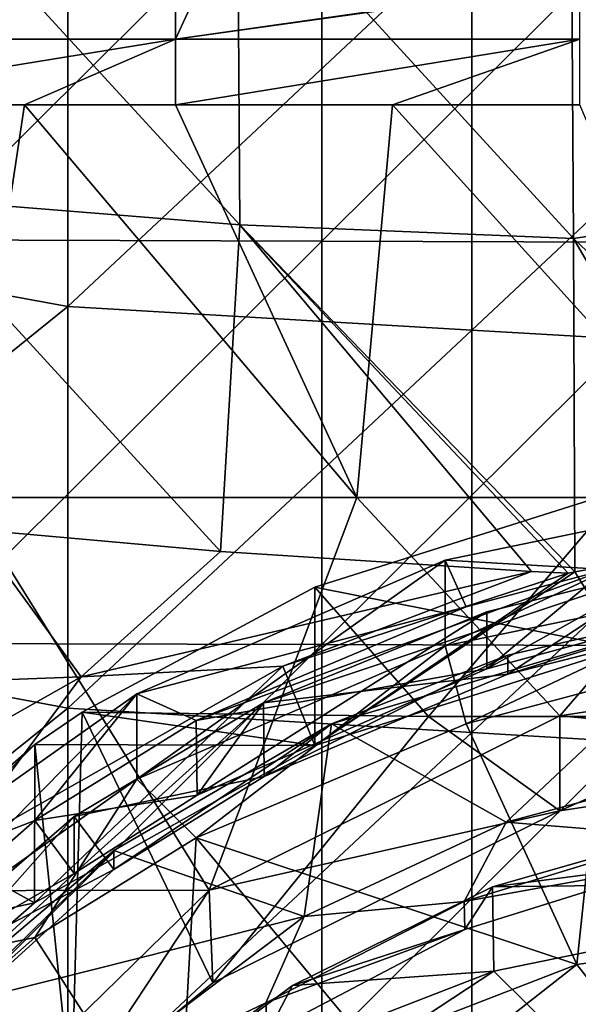
# Model space of a CAD drawing. Units: millimetres. Extents: x -86 to -16, y -97 to 110.
# Drawn here: x -58 to -53, y -69 to -61 of the extents above; entities that cross this region are included whole.
import ezdxf

# ---------------------------------------------------------------- set-up
doc = ezdxf.new("R2010")
doc.units = ezdxf.units.MM
doc.header["$LTSCALE"] = 52.148148
for name, color, linetype in [('1', 7, 'CONTINUOUS'), ('10', 7, 'CONTINUOUS'), ('1137', 7, 'CONTINUOUS'), ('1138', 7, 'CONTINUOUS'), ('1139', 7, 'CONTINUOUS'), ('1141', 7, 'CONTINUOUS'), ('1146', 7, 'CONTINUOUS'), ('1148', 7, 'CONTINUOUS'), ('1149', 7, 'CONTINUOUS'), ('1150', 7, 'CONTINUOUS'), ('1153', 7, 'CONTINUOUS'), ('1351', 7, 'CONTINUOUS'), ('1361', 7, 'CONTINUOUS'), ('1365', 7, 'CONTINUOUS'), ('1377', 7, 'CONTINUOUS'), ('1378', 7, 'CONTINUOUS'), ('1403', 7, 'CONTINUOUS'), ('1432', 7, 'CONTINUOUS'), ('1433', 7, 'CONTINUOUS'), ('1434', 7, 'CONTINUOUS'), ('1435', 7, 'CONTINUOUS'), ('15', 7, 'CONTINUOUS'), ('3', 7, 'CONTINUOUS'), ('5', 7, 'CONTINUOUS'), ('9', 7, 'CONTINUOUS')]:
    doc.layers.add(name, color=color, linetype=linetype)

msp = doc.modelspace()

# ---------------------------------------------------------------- linework, layer by layer
at = {"layer": '1', "linetype": 'CONTINUOUS'}
for points in [[(-54.1257, -67.8977, -2.4413), (-50.8718, -67.8572, -2.4511), (-52.5284, -67.4406, -2.5519), (-54.1257, -67.8977, -2.4413)], [(-54.1142, -68.5239, -2.2898), (-54.1257, -67.8977, -2.4413), (-55.6111, -68.6305, -2.264), (-54.1142, -68.5239, -2.2898)], [(-54.1142, -68.5239, -2.2898), (-50.8718, -67.8572, -2.4511), (-54.1257, -67.8977, -2.4413), (-54.1142, -68.5239, -2.2898)], [(-54.1142, -68.5239, -2.2898), (-56.9337, -69.6136, -2.0262), (-56.7779, -70.2765, -1.8658), (-54.1142, -68.5239, -2.2898)], [(-56.9337, -69.6136, -2.0262), (-54.1142, -68.5239, -2.2898), (-55.6111, -68.6305, -2.264), (-56.9337, -69.6136, -2.0262)]]:
    msp.add_3dface(points, dxfattribs=at)
at = {"layer": '10', "linetype": 'CONTINUOUS'}
for points in [[(-52.0216, -65.6002, -7.7298), (-54.4755, -66.1071, -7.6072), (-52.0216, -64.9653, -5.1055), (-52.0216, -65.6002, -7.7298)], [(-52.0216, -64.9653, -5.1055), (-54.4755, -66.1071, -7.6072), (-54.4755, -65.4723, -4.9829), (-52.0216, -64.9653, -5.1055)], [(-54.4755, -66.1071, -7.6072), (-56.7673, -67.0989, -7.3673), (-54.4755, -65.4723, -4.9829), (-54.4755, -66.1071, -7.6072)], [(-54.4755, -65.4723, -4.9829), (-56.7673, -67.0989, -7.3673), (-56.7673, -66.464, -4.743), (-54.4755, -65.4723, -4.9829)], [(-56.7673, -67.0989, -7.3673), (-58.7969, -68.5322, -7.0205), (-56.7673, -66.464, -4.743), (-56.7673, -67.0989, -7.3673)], [(-56.7673, -66.464, -4.743), (-58.7969, -68.5322, -7.0205), (-58.7969, -67.8973, -4.3962), (-56.7673, -66.464, -4.743)]]:
    msp.add_3dface(points, dxfattribs=at)
at = {"layer": '1137', "linetype": 'CONTINUOUS'}
for points in [[(-52.7831, -65.5136, -2.6065), (-54.1667, -65.8559, -2.5237), (-55.8256, -66.53, -2.3607), (-52.7831, -65.5136, -2.6065)], [(-54.0117, -66.3179, -2.412), (-52.7831, -65.5136, -2.6065), (-55.8256, -66.53, -2.3607), (-54.0117, -66.3179, -2.412)], [(-52.7818, -66.0081, -2.4869), (-52.7831, -65.5136, -2.6065), (-54.0117, -66.3179, -2.412), (-52.7818, -66.0081, -2.4869)], [(-55.8221, -67.0789, -2.2279), (-54.0117, -66.3179, -2.412), (-55.8256, -66.53, -2.3607), (-55.8221, -67.0789, -2.2279)], [(-55.8221, -67.0789, -2.2279), (-55.8256, -66.53, -2.3607), (-57.233, -67.3745, -2.1563), (-55.8221, -67.0789, -2.2279)], [(-55.8221, -67.0789, -2.2279), (-57.233, -67.3745, -2.1563), (-56.9392, -67.7677, -2.0612), (-55.8221, -67.0789, -2.2279)], [(-57.233, -67.3745, -2.1563), (-58.8576, -68.7802, -1.8163), (-56.9392, -67.7677, -2.0612), (-57.233, -67.3745, -2.1563)], [(-58.8576, -68.7802, -1.8163), (-58.8303, -69.4867, -1.6453), (-56.9392, -67.7677, -2.0612), (-58.8576, -68.7802, -1.8163)]]:
    msp.add_3dface(points, dxfattribs=at)
at = {"layer": '1138', "linetype": 'CONTINUOUS'}
for points in [[(-54.0117, -66.1769, -1.8288), (-52.2812, -65.7841, -1.9238), (-54.0117, -66.3179, -2.412), (-54.0117, -66.1769, -1.8288)], [(-52.2812, -65.7841, -1.9238), (-52.7818, -66.0081, -2.4869), (-54.0117, -66.3179, -2.412), (-52.2812, -65.7841, -1.9238)], [(-55.3208, -66.6871, -1.7053), (-54.0117, -66.1769, -1.8288), (-55.8221, -67.0789, -2.2279), (-55.3208, -66.6871, -1.7053)], [(-54.0117, -66.1769, -1.8288), (-54.0117, -66.3179, -2.412), (-55.8221, -67.0789, -2.2279), (-54.0117, -66.1769, -1.8288)], [(-56.9392, -67.6266, -1.478), (-55.3208, -66.6871, -1.7053), (-56.9392, -67.7677, -2.0612), (-56.9392, -67.6266, -1.478)], [(-55.3208, -66.6871, -1.7053), (-55.8221, -67.0789, -2.2279), (-56.9392, -67.7677, -2.0612), (-55.3208, -66.6871, -1.7053)], [(-58.3573, -68.8311, -1.1867), (-56.9392, -67.6266, -1.478), (-58.8303, -69.4867, -1.6453), (-58.3573, -68.8311, -1.1867)], [(-58.8303, -69.4867, -1.6453), (-56.9392, -67.6266, -1.478), (-56.9392, -67.7677, -2.0612), (-58.8303, -69.4867, -1.6453)]]:
    msp.add_3dface(points, dxfattribs=at)
at = {"layer": '1139', "linetype": 'CONTINUOUS'}
for points in [[(-54.3215, -66.6871, -7.9813), (-54.4755, -66.1071, -7.6072), (-52.0216, -65.6002, -7.7298), (-54.3215, -66.6871, -7.9813)], [(-53.2816, -66.4103, -8.0483), (-54.3215, -66.6871, -7.9813), (-52.0216, -65.6002, -7.7298), (-53.2816, -66.4103, -8.0483)], [(-56.3266, -67.5327, -7.7767), (-56.7673, -67.0989, -7.3673), (-54.4755, -66.1071, -7.6072), (-56.3266, -67.5327, -7.7767)], [(-54.3215, -66.6871, -7.9813), (-56.3266, -67.5327, -7.7767), (-54.4755, -66.1071, -7.6072), (-54.3215, -66.6871, -7.9813)], [(-57.5266, -68.2744, -7.5973), (-58.7969, -68.5322, -7.0205), (-56.7673, -67.0989, -7.3673), (-57.5266, -68.2744, -7.5973)], [(-56.3266, -67.5327, -7.7767), (-57.5266, -68.2744, -7.5973), (-56.7673, -67.0989, -7.3673), (-56.3266, -67.5327, -7.7767)], [(-57.5266, -68.2744, -7.5973), (-59.3559, -69.8843, -7.2078), (-58.7969, -68.5322, -7.0205), (-57.5266, -68.2744, -7.5973)]]:
    msp.add_3dface(points, dxfattribs=at)
at = {"layer": '1141', "linetype": 'CONTINUOUS'}
for points in [[(-53.2816, -65.5402, -4.452), (-52.0216, -64.9653, -5.1055), (-54.4755, -65.4723, -4.9829), (-53.2816, -65.5402, -4.452)], [(-54.3215, -65.8171, -4.3851), (-54.4755, -65.4723, -4.9829), (-56.7673, -66.464, -4.743), (-54.3215, -65.8171, -4.3851)], [(-54.3215, -65.8171, -4.3851), (-53.2816, -65.5402, -4.452), (-54.4755, -65.4723, -4.9829), (-54.3215, -65.8171, -4.3851)], [(-56.3266, -66.6627, -4.1805), (-54.3215, -65.8171, -4.3851), (-56.7673, -66.464, -4.743), (-56.3266, -66.6627, -4.1805)], [(-57.5266, -67.4044, -4.0011), (-56.7673, -66.464, -4.743), (-58.7969, -67.8973, -4.3962), (-57.5266, -67.4044, -4.0011)], [(-57.5266, -67.4044, -4.0011), (-56.3266, -66.6627, -4.1805), (-56.7673, -66.464, -4.743), (-57.5266, -67.4044, -4.0011)], [(-59.3559, -69.0143, -3.6116), (-57.5266, -67.4044, -4.0011), (-58.7969, -67.8973, -4.3962), (-59.3559, -69.0143, -3.6116)]]:
    msp.add_3dface(points, dxfattribs=at)
at = {"layer": '1146', "linetype": 'CONTINUOUS'}
for points in [[(-52.7459, -67.7201, -3.5131), (-52.7466, -67.5212, -3.5613), (-54.3352, -68.0058, -3.444), (-52.7459, -67.7201, -3.5131)], [(-54.3311, -68.215, -3.3934), (-52.7459, -67.7201, -3.5131), (-54.3352, -68.0058, -3.444), (-54.3311, -68.215, -3.3934)], [(-54.3311, -68.215, -3.3934), (-54.3352, -68.0058, -3.444), (-55.8103, -68.7585, -3.2619), (-54.3311, -68.215, -3.3934)], [(-54.3311, -68.215, -3.3934), (-55.8103, -68.7585, -3.2619), (-55.7978, -68.9828, -3.2077), (-54.3311, -68.215, -3.3934)], [(-55.8103, -68.7585, -3.2619), (-57.1228, -69.7542, -3.021), (-55.7978, -68.9828, -3.2077), (-55.8103, -68.7585, -3.2619)]]:
    msp.add_3dface(points, dxfattribs=at)
at = {"layer": '1148', "linetype": 'CONTINUOUS'}
for points in [[(-52.2812, -65.7841, -1.9238), (-54.0117, -66.1769, -1.8288), (-55.3208, -66.6871, -1.7053), (-52.2812, -65.7841, -1.9238)], [(-54.024, -67.4161, -1.529), (-52.2812, -65.7841, -1.9238), (-55.3208, -66.6871, -1.7053), (-54.024, -67.4161, -1.529)], [(-52.4179, -66.9873, -1.6327), (-52.2812, -65.7841, -1.9238), (-54.024, -67.4161, -1.529), (-52.4179, -66.9873, -1.6327)], [(-55.5254, -68.1165, -1.3595), (-55.3208, -66.6871, -1.7053), (-56.9392, -67.6266, -1.478), (-55.5254, -68.1165, -1.3595)], [(-55.5254, -68.1165, -1.3595), (-54.024, -67.4161, -1.529), (-55.3208, -66.6871, -1.7053), (-55.5254, -68.1165, -1.3595)], [(-58.3573, -68.8311, -1.1867), (-55.5254, -68.1165, -1.3595), (-56.9392, -67.6266, -1.478), (-58.3573, -68.8311, -1.1867)], [(-55.5254, -68.1165, -1.3595), (-58.3573, -68.8311, -1.1867), (-57.3434, -69.4913, -1.0269), (-55.5254, -68.1165, -1.3595)]]:
    msp.add_3dface(points, dxfattribs=at)
at = {"layer": '1149', "linetype": 'CONTINUOUS'}
for points in [[(-54.1257, -67.8977, -2.4413), (-52.5284, -67.4406, -2.5519), (-52.7459, -67.7201, -3.5131), (-54.1257, -67.8977, -2.4413)], [(-54.1257, -67.8977, -2.4413), (-52.7459, -67.7201, -3.5131), (-54.3311, -68.215, -3.3934), (-54.1257, -67.8977, -2.4413)], [(-55.6111, -68.6305, -2.264), (-54.1257, -67.8977, -2.4413), (-54.3311, -68.215, -3.3934), (-55.6111, -68.6305, -2.264)], [(-55.6111, -68.6305, -2.264), (-54.3311, -68.215, -3.3934), (-55.7978, -68.9828, -3.2077), (-55.6111, -68.6305, -2.264)], [(-56.9337, -69.6136, -2.0262), (-55.6111, -68.6305, -2.264), (-55.7978, -68.9828, -3.2077), (-56.9337, -69.6136, -2.0262)]]:
    msp.add_3dface(points, dxfattribs=at)
at = {"layer": '1150', "linetype": 'CONTINUOUS'}
for points in [[(-52.7466, -67.5212, -3.5613), (-52.4179, -66.9873, -1.6327), (-54.024, -67.4161, -1.529), (-52.7466, -67.5212, -3.5613)], [(-54.3352, -68.0058, -3.444), (-54.024, -67.4161, -1.529), (-55.5254, -68.1165, -1.3595), (-54.3352, -68.0058, -3.444)], [(-54.3352, -68.0058, -3.444), (-52.7466, -67.5212, -3.5613), (-54.024, -67.4161, -1.529), (-54.3352, -68.0058, -3.444)], [(-55.8103, -68.7585, -3.2619), (-54.3352, -68.0058, -3.444), (-55.5254, -68.1165, -1.3595), (-55.8103, -68.7585, -3.2619)], [(-55.8103, -68.7585, -3.2619), (-55.5254, -68.1165, -1.3595), (-57.3434, -69.4913, -1.0269), (-55.8103, -68.7585, -3.2619)], [(-57.1228, -69.7542, -3.021), (-55.8103, -68.7585, -3.2619), (-57.3434, -69.4913, -1.0269), (-57.1228, -69.7542, -3.021)]]:
    msp.add_3dface(points, dxfattribs=at)
at = {"layer": '1153', "linetype": 'CONTINUOUS'}
for points in [[(-50.8718, -67.8572, -2.4511), (-54.1142, -68.5239, -2.2898), (-52.8362, -69.7879, -1.365), (-50.8718, -67.8572, -2.4511)], [(-54.1142, -68.5239, -2.2898), (-56.7779, -70.2765, -1.8658), (-52.8362, -69.7879, -1.365), (-54.1142, -68.5239, -2.2898)]]:
    msp.add_3dface(points, dxfattribs=at)
at = {"layer": '1351', "linetype": 'CONTINUOUS'}
for points in [[(-60.2836, -60.0661, 12.1442), (-60.2836, -63.0379, 12.1442), (-57.2806, -60.6043, 12.1442), (-60.2836, -60.0661, 12.1442)], [(-57.2806, -60.6043, 12.1442), (-60.2836, -63.0379, 12.1442), (-57.2806, -63.588, 12.1442), (-57.2806, -60.6043, 12.1442)], [(-57.2806, -60.6043, 12.1442), (-57.2806, -63.588, 12.1442), (-54.2776, -60.7755, 12.1442), (-57.2806, -60.6043, 12.1442)], [(-54.2776, -60.7755, 12.1442), (-57.2806, -63.588, 12.1442), (-54.2776, -63.763, 12.1442), (-54.2776, -60.7755, 12.1442)], [(-54.2776, -60.7755, 12.1442), (-54.2776, -63.763, 12.1442), (-51.2746, -60.9467, 12.1442), (-54.2776, -60.7755, 12.1442)], [(-51.2746, -60.9467, 12.1442), (-54.2776, -63.763, 12.1442), (-51.2746, -63.9381, 12.1442), (-51.2746, -60.9467, 12.1442)], [(-60.2836, -63.0379, 12.1442), (-60.2836, -66.0096, 12.1442), (-57.2806, -63.588, 12.1442), (-60.2836, -63.0379, 12.1442)], [(-57.2806, -63.588, 12.1442), (-60.2836, -66.0096, 12.1442), (-57.2806, -66.5717, 12.1442), (-57.2806, -63.588, 12.1442)], [(-57.2806, -63.588, 12.1442), (-57.2806, -66.5717, 12.1442), (-54.2776, -63.763, 12.1442), (-57.2806, -63.588, 12.1442)], [(-54.2776, -63.763, 12.1442), (-57.2806, -66.5717, 12.1442), (-54.2776, -66.7506, 12.1442), (-54.2776, -63.763, 12.1442)], [(-54.2776, -63.763, 12.1442), (-54.2776, -66.7506, 12.1442), (-51.2746, -63.9381, 12.1442), (-54.2776, -63.763, 12.1442)], [(-51.2746, -63.9381, 12.1442), (-54.2776, -66.7506, 12.1442), (-51.2746, -66.9294, 12.1442), (-51.2746, -63.9381, 12.1442)], [(-60.2836, -66.0096, 12.1442), (-60.2836, -68.9814, 12.1442), (-57.2806, -66.5717, 12.1442), (-60.2836, -66.0096, 12.1442)], [(-57.2806, -66.5717, 12.1442), (-60.2836, -68.9814, 12.1442), (-57.2806, -69.5554, 12.1442), (-57.2806, -66.5717, 12.1442)], [(-57.2806, -66.5717, 12.1442), (-57.2806, -69.5554, 12.1442), (-54.2776, -66.7506, 12.1442), (-57.2806, -66.5717, 12.1442)], [(-54.2776, -66.7506, 12.1442), (-57.2806, -69.5554, 12.1442), (-54.2776, -69.7381, 12.1442), (-54.2776, -66.7506, 12.1442)], [(-54.2776, -66.7506, 12.1442), (-54.2776, -69.7381, 12.1442), (-51.2746, -66.9294, 12.1442), (-54.2776, -66.7506, 12.1442)], [(-51.2746, -66.9294, 12.1442), (-54.2776, -69.7381, 12.1442), (-51.2746, -69.9207, 12.1442), (-51.2746, -66.9294, 12.1442)]]:
    msp.add_3dface(points, dxfattribs=at)
at = {"layer": '1361', "linetype": 'CONTINUOUS'}
for points in [[(-51.2199, -62.7395, -7.4003), (-53.5409, -60.419, -6.8621), (-51.2249, -60.0267, -6.9818), (-51.2199, -62.7395, -7.4003)], [(-58.5576, -62.7772, -5.9753), (-58.5742, -60.186, -5.6456), (-56.0019, -62.9823, -6.8056), (-58.5576, -62.7772, -5.9753)], [(-56.0019, -62.9823, -6.8056), (-58.5742, -60.186, -5.6456), (-56.0203, -60.3567, -6.4176), (-56.0019, -62.9823, -6.8056)], [(-56.0019, -62.9823, -6.8056), (-56.0203, -60.3567, -6.4176), (-53.5237, -63.0839, -7.2937), (-56.0019, -62.9823, -6.8056)], [(-53.5237, -63.0839, -7.2937), (-56.0203, -60.3567, -6.4176), (-53.5409, -60.419, -6.8621), (-53.5237, -63.0839, -7.2937)], [(-53.5237, -63.0839, -7.2937), (-53.5409, -60.419, -6.8621), (-51.2199, -62.7395, -7.4003), (-53.5237, -63.0839, -7.2937)], [(-57.9782, -65.2443, -6.7487), (-58.5576, -62.7772, -5.9753), (-56.1448, -65.408, -7.3894), (-57.9782, -65.2443, -6.7487)], [(-56.1448, -65.408, -7.3894), (-58.5576, -62.7772, -5.9753), (-56.0019, -62.9823, -6.8056), (-56.1448, -65.408, -7.3894)], [(-51.2371, -65.2546, -8.0831), (-53.5237, -63.0839, -7.2937), (-51.2199, -62.7395, -7.4003), (-51.2371, -65.2546, -8.0831)], [(-56.1448, -65.408, -7.3894), (-56.0019, -62.9823, -6.8056), (-53.8355, -65.5555, -7.9437), (-56.1448, -65.408, -7.3894)], [(-53.8355, -65.5555, -7.9437), (-56.0019, -62.9823, -6.8056), (-53.5619, -65.5689, -7.991), (-53.8355, -65.5555, -7.9437)], [(-53.5619, -65.5689, -7.991), (-56.0019, -62.9823, -6.8056), (-53.5125, -65.5575, -7.9942), (-53.5619, -65.5689, -7.991)], [(-53.5125, -65.5575, -7.9942), (-56.0019, -62.9823, -6.8056), (-53.5237, -63.0839, -7.2937), (-53.5125, -65.5575, -7.9942)], [(-53.5125, -65.5575, -7.9942), (-53.5237, -63.0839, -7.2937), (-52.21, -65.3319, -8.0591), (-53.5125, -65.5575, -7.9942)], [(-52.21, -65.3319, -8.0591), (-53.5237, -63.0839, -7.2937), (-51.2371, -65.2546, -8.0831), (-52.21, -65.3319, -8.0591)]]:
    msp.add_3dface(points, dxfattribs=at)
at = {"layer": '1365', "linetype": 'CONTINUOUS'}
for points in [[(-57.9782, -65.2443, -6.7487), (-57.1811, -66.3377, -7.3798), (-60.4157, -66.4583, -5.9816), (-57.9782, -65.2443, -6.7487)], [(-57.9782, -65.2443, -6.7487), (-56.1448, -65.408, -7.3894), (-57.1811, -66.3377, -7.3798), (-57.9782, -65.2443, -6.7487)], [(-56.1448, -65.408, -7.3894), (-53.8355, -65.5555, -7.9437), (-57.1811, -66.3377, -7.3798), (-56.1448, -65.408, -7.3894)], [(-57.1811, -66.3377, -7.3798), (-53.8355, -65.5555, -7.9437), (-55.6816, -66.2584, -7.8125), (-57.1811, -66.3377, -7.3798)], [(-53.8355, -65.5555, -7.9437), (-53.5619, -65.5689, -7.991), (-55.6816, -66.2584, -7.8125), (-53.8355, -65.5555, -7.9437)], [(-58.168, -67.6675, -7.4673), (-57.1811, -66.3377, -7.3798), (-55.6816, -66.2584, -7.8125), (-58.168, -67.6675, -7.4673)], [(-57.1811, -66.3377, -7.3798), (-60.0731, -67.9719, -6.6248), (-60.4157, -66.4583, -5.9816), (-57.1811, -66.3377, -7.3798)], [(-60.0731, -67.9719, -6.6248), (-57.1811, -66.3377, -7.3798), (-58.168, -67.6675, -7.4673), (-60.0731, -67.9719, -6.6248)]]:
    msp.add_3dface(points, dxfattribs=at)
at = {"layer": '1377', "linetype": 'CONTINUOUS'}
for points in [[(-59.4823, -62.091, 0.2693), (-58.0443, -65.0069, 0.9747), (-57.6023, -62.091, 0.2693), (-59.4823, -62.091, 0.2693)], [(-58.0443, -65.0069, 0.9747), (-55.1335, -65.0069, 0.9747), (-57.6023, -62.091, 0.2693), (-58.0443, -65.0069, 0.9747)], [(-57.6023, -62.091, 0.2693), (-55.1335, -65.0069, 0.9747), (-56.4793, -62.091, 0.2693), (-57.6023, -62.091, 0.2693)], [(-56.4793, -62.091, 0.2693), (-55.1335, -65.0069, 0.9747), (-54.8683, -62.091, 0.2693), (-56.4793, -62.091, 0.2693)], [(-55.1335, -65.0069, 0.9747), (-52.2226, -65.0069, 0.9747), (-54.8683, -62.091, 0.2693), (-55.1335, -65.0069, 0.9747)], [(-54.8683, -62.091, 0.2693), (-52.2226, -65.0069, 0.9747), (-53.4763, -62.091, 0.2693), (-54.8683, -62.091, 0.2693)], [(-56.2298, -67.9222, 1.68), (-58.0443, -65.0069, 0.9747), (-58.9552, -67.9257, 1.6809), (-56.2298, -67.9222, 1.68)], [(-55.1335, -65.0069, 0.9747), (-58.0443, -65.0069, 0.9747), (-56.2298, -67.9222, 1.68), (-55.1335, -65.0069, 0.9747)], [(-53.6253, -66.6269, 1.3666), (-55.1335, -65.0069, 0.9747), (-56.2298, -67.9222, 1.68), (-53.6253, -66.6269, 1.3666)], [(-52.2226, -65.0069, 0.9747), (-55.1335, -65.0069, 0.9747), (-53.6253, -66.6269, 1.3666), (-52.2226, -65.0069, 0.9747)], [(-50.7673, -66.1869, 1.2602), (-52.2226, -65.0069, 0.9747), (-53.6253, -66.6269, 1.3666), (-50.7673, -66.1869, 1.2602)], [(-56.2298, -67.9222, 1.68), (-58.9552, -67.9257, 1.6809), (-58.2508, -69.8932, 2.1569), (-56.2298, -67.9222, 1.68)]]:
    msp.add_3dface(points, dxfattribs=at)
at = {"layer": '1378', "linetype": 'CONTINUOUS'}
for points in [[(-58.3963, -63.0939, 9.6442), (-58.3963, -60.0974, 9.6442), (-55.3933, -60.1081, 9.6442), (-58.3963, -63.0939, 9.6442)], [(-55.3933, -63.1033, 9.6442), (-58.3963, -63.0939, 9.6442), (-55.3933, -60.1081, 9.6442), (-55.3933, -63.1033, 9.6442)], [(-55.3933, -63.1033, 9.6442), (-55.3933, -60.1081, 9.6442), (-52.3903, -60.1189, 9.6442), (-55.3933, -63.1033, 9.6442)], [(-52.3903, -63.1127, 9.6442), (-55.3933, -63.1033, 9.6442), (-52.3903, -60.1189, 9.6442), (-52.3903, -63.1127, 9.6442)], [(-58.3963, -66.0905, 9.6442), (-58.3963, -63.0939, 9.6442), (-55.3933, -63.1033, 9.6442), (-58.3963, -66.0905, 9.6442)], [(-55.3933, -66.0985, 9.6442), (-58.3963, -66.0905, 9.6442), (-55.3933, -63.1033, 9.6442), (-55.3933, -66.0985, 9.6442)], [(-55.3933, -66.0985, 9.6442), (-55.3933, -63.1033, 9.6442), (-52.3903, -63.1127, 9.6442), (-55.3933, -66.0985, 9.6442)], [(-52.3903, -66.1066, 9.6442), (-55.3933, -66.0985, 9.6442), (-52.3903, -63.1127, 9.6442), (-52.3903, -66.1066, 9.6442)], [(-58.3963, -69.087, 9.6442), (-58.3963, -66.0905, 9.6442), (-55.3933, -66.0985, 9.6442), (-58.3963, -69.087, 9.6442)], [(-55.3933, -69.0937, 9.6442), (-58.3963, -69.087, 9.6442), (-55.3933, -66.0985, 9.6442), (-55.3933, -69.0937, 9.6442)], [(-55.3933, -69.0937, 9.6442), (-55.3933, -66.0985, 9.6442), (-52.3903, -66.1066, 9.6442), (-55.3933, -69.0937, 9.6442)], [(-52.3903, -69.1005, 9.6442), (-55.3933, -69.0937, 9.6442), (-52.3903, -66.1066, 9.6442), (-52.3903, -69.1005, 9.6442)]]:
    msp.add_3dface(points, dxfattribs=at)
at = {"layer": '1403', "linetype": 'CONTINUOUS'}
for points in [[(-56.4793, -61.1821, -0.2263), (-59.0465, -61.1821, -0.2263), (-59.4823, -61.6039, 0.0813), (-56.4793, -61.1821, -0.2263)], [(-56.4793, -61.6039, 0.0813), (-56.4793, -61.1821, -0.2263), (-59.4823, -61.6039, 0.0813), (-56.4793, -61.6039, 0.0813)], [(-53.4763, -61.1821, -0.2263), (-53.527, -61.1821, -0.2263), (-56.4793, -61.6039, 0.0813), (-53.4763, -61.1821, -0.2263)], [(-53.4763, -61.6039, 0.0813), (-53.4763, -61.1821, -0.2263), (-56.4793, -61.6039, 0.0813), (-53.4763, -61.6039, 0.0813)], [(-53.527, -61.1821, -0.2263), (-56.2868, -61.1821, -0.2263), (-56.4793, -61.6039, 0.0813), (-53.527, -61.1821, -0.2263)], [(-56.2868, -61.1821, -0.2263), (-56.4793, -61.1821, -0.2263), (-56.4793, -61.6039, 0.0813), (-56.2868, -61.1821, -0.2263)], [(-59.4823, -62.091, 0.2693), (-57.6023, -62.091, 0.2693), (-56.4793, -61.6039, 0.0813), (-59.4823, -62.091, 0.2693)], [(-59.4823, -62.091, 0.2693), (-56.4793, -61.6039, 0.0813), (-59.4823, -61.6039, 0.0813), (-59.4823, -62.091, 0.2693)], [(-57.6023, -62.091, 0.2693), (-56.4793, -62.091, 0.2693), (-56.4793, -61.6039, 0.0813), (-57.6023, -62.091, 0.2693)], [(-56.4793, -62.091, 0.2693), (-54.8683, -62.091, 0.2693), (-53.4763, -61.6039, 0.0813), (-56.4793, -62.091, 0.2693)], [(-56.4793, -62.091, 0.2693), (-53.4763, -61.6039, 0.0813), (-56.4793, -61.6039, 0.0813), (-56.4793, -62.091, 0.2693)], [(-54.8683, -62.091, 0.2693), (-53.4763, -62.091, 0.2693), (-53.4763, -61.6039, 0.0813), (-54.8683, -62.091, 0.2693)]]:
    msp.add_3dface(points, dxfattribs=at)
at = {"layer": '1432', "linetype": 'CONTINUOUS'}
for points in [[(-53.5125, -65.5575, -7.9942), (-52.21, -65.3319, -8.0591), (-53.1583, -66.1254, -6.9855), (-53.5125, -65.5575, -7.9942)], [(-55.6816, -66.2584, -7.8125), (-53.5619, -65.5689, -7.991), (-55.4448, -66.8475, -6.8108), (-55.6816, -66.2584, -7.8125)], [(-53.5619, -65.5689, -7.991), (-53.5125, -65.5575, -7.9942), (-55.4448, -66.8475, -6.8108), (-53.5619, -65.5689, -7.991)], [(-55.4448, -66.8475, -6.8108), (-53.5125, -65.5575, -7.9942), (-53.1583, -66.1254, -6.9855), (-55.4448, -66.8475, -6.8108)], [(-58.168, -67.6675, -7.4673), (-55.6816, -66.2584, -7.8125), (-57.5268, -68.0159, -6.5281), (-58.168, -67.6675, -7.4673)], [(-57.5268, -68.0159, -6.5281), (-55.6816, -66.2584, -7.8125), (-55.4448, -66.8475, -6.8108), (-57.5268, -68.0159, -6.5281)], [(-59.3135, -69.5795, -6.1498), (-58.168, -67.6675, -7.4673), (-57.5268, -68.0159, -6.5281), (-59.3135, -69.5795, -6.1498)]]:
    msp.add_3dface(points, dxfattribs=at)
at = {"layer": '1433', "linetype": 'CONTINUOUS'}
for points in [[(-55.445, -65.6719, -1.9509), (-53.1583, -66.1254, -6.9855), (-53.1582, -64.9498, -2.1256), (-55.445, -65.6719, -1.9509)], [(-57.1745, -66.601, -1.7262), (-55.4448, -66.8475, -6.8108), (-55.445, -65.6719, -1.9509), (-57.1745, -66.601, -1.7262)], [(-55.4448, -66.8475, -6.8108), (-53.1583, -66.1254, -6.9855), (-55.445, -65.6719, -1.9509), (-55.4448, -66.8475, -6.8108)], [(-57.5266, -66.8401, -1.6683), (-55.4448, -66.8475, -6.8108), (-57.1745, -66.601, -1.7262), (-57.5266, -66.8401, -1.6683)], [(-59.3138, -68.4041, -1.2899), (-57.5268, -68.0159, -6.5281), (-57.5266, -66.8401, -1.6683), (-59.3138, -68.4041, -1.2899)], [(-57.5268, -68.0159, -6.5281), (-55.4448, -66.8475, -6.8108), (-57.5266, -66.8401, -1.6683), (-57.5268, -68.0159, -6.5281)], [(-59.3135, -69.5795, -6.1498), (-57.5268, -68.0159, -6.5281), (-59.3138, -68.4041, -1.2899), (-59.3135, -69.5795, -6.1498)]]:
    msp.add_3dface(points, dxfattribs=at)
at = {"layer": '1434', "linetype": 'CONTINUOUS'}
for points in [[(-55.445, -65.6719, -1.9509), (-53.1582, -64.9498, -2.1256), (-54.6002, -66.6319, -1.7187), (-55.445, -65.6719, -1.9509)], [(-53.1582, -64.9498, -2.1256), (-52.0449, -66.6319, -1.7187), (-54.6002, -66.6319, -1.7187), (-53.1582, -64.9498, -2.1256)], [(-57.1745, -66.601, -1.7262), (-55.445, -65.6719, -1.9509), (-54.6002, -66.6319, -1.7187), (-57.1745, -66.601, -1.7262)], [(-57.5266, -66.8401, -1.6683), (-57.1745, -66.601, -1.7262), (-57.2527, -69.4724, -1.0315), (-57.5266, -66.8401, -1.6683)], [(-57.2527, -69.4724, -1.0315), (-57.1745, -66.601, -1.7262), (-56.2039, -68.6092, -1.2403), (-57.2527, -69.4724, -1.0315)], [(-56.2039, -68.6092, -1.2403), (-57.1745, -66.601, -1.7262), (-54.6002, -66.6319, -1.7187), (-56.2039, -68.6092, -1.2403)], [(-53.6253, -67.3323, -1.5492), (-56.2039, -68.6092, -1.2403), (-54.6002, -66.6319, -1.7187), (-53.6253, -67.3323, -1.5492)], [(-52.0449, -66.6319, -1.7187), (-53.6253, -67.3323, -1.5492), (-54.6002, -66.6319, -1.7187), (-52.0449, -66.6319, -1.7187)], [(-50.7673, -66.8924, -1.6557), (-53.6253, -67.3323, -1.5492), (-52.0449, -66.6319, -1.7187), (-50.7673, -66.8924, -1.6557)], [(-60.22, -69.5172, -1.0207), (-59.3138, -68.4041, -1.2899), (-57.5266, -66.8401, -1.6683), (-60.22, -69.5172, -1.0207)], [(-60.22, -69.5172, -1.0207), (-57.5266, -66.8401, -1.6683), (-57.2527, -69.4724, -1.0315), (-60.22, -69.5172, -1.0207)]]:
    msp.add_3dface(points, dxfattribs=at)
at = {"layer": '1435', "linetype": 'CONTINUOUS'}
for points in [[(-50.7673, -66.1869, 1.2602), (-53.6253, -66.6269, 1.3666), (-50.7673, -66.8924, -1.6557), (-50.7673, -66.1869, 1.2602)], [(-53.6253, -66.6269, 1.3666), (-56.2298, -67.9222, 1.68), (-53.6253, -67.3323, -1.5492), (-53.6253, -66.6269, 1.3666)], [(-53.6253, -66.6269, 1.3666), (-53.6253, -67.3323, -1.5492), (-50.7673, -66.8924, -1.6557), (-53.6253, -66.6269, 1.3666)], [(-56.2298, -67.9222, 1.68), (-56.2039, -68.6092, -1.2403), (-53.6253, -67.3323, -1.5492), (-56.2298, -67.9222, 1.68)], [(-56.2298, -67.9222, 1.68), (-58.2508, -69.8932, 2.1569), (-57.2527, -69.4724, -1.0315), (-56.2298, -67.9222, 1.68)], [(-56.2298, -67.9222, 1.68), (-57.2527, -69.4724, -1.0315), (-56.2039, -68.6092, -1.2403), (-56.2298, -67.9222, 1.68)]]:
    msp.add_3dface(points, dxfattribs=at)
at = {"layer": '15', "linetype": 'CONTINUOUS'}
for points in [[(-53.4982, -68.4735, -7.5491), (-50.7673, -68.0838, -7.6434), (-53.0967, -68.9854, -7.9397), (-53.4982, -68.4735, -7.5491)], [(-55.0452, -69.073, -7.4041), (-53.4982, -68.4735, -7.5491), (-55.2674, -69.8593, -7.7283), (-55.0452, -69.073, -7.4041)], [(-53.4982, -68.4735, -7.5491), (-53.0967, -68.9854, -7.9397), (-55.2674, -69.8593, -7.7283), (-53.4982, -68.4735, -7.5491)]]:
    msp.add_3dface(points, dxfattribs=at)
at = {"layer": '3', "linetype": 'CONTINUOUS'}
for points in [[(-54.1667, -66.2792, -4.2733), (-53.2816, -65.5402, -4.452), (-56.3266, -66.6627, -4.1805), (-54.1667, -66.2792, -4.2733)], [(-56.3266, -66.6627, -4.1805), (-53.2816, -65.5402, -4.452), (-54.3215, -65.8171, -4.3851), (-56.3266, -66.6627, -4.1805)], [(-53.2801, -66.0385, -4.3315), (-53.2816, -65.5402, -4.452), (-54.1667, -66.2792, -4.2733), (-53.2801, -66.0385, -4.3315)], [(-56.3195, -67.2177, -4.0462), (-54.1667, -66.2792, -4.2733), (-56.3266, -66.6627, -4.1805), (-56.3195, -67.2177, -4.0462)], [(-56.3195, -67.2177, -4.0462), (-56.3266, -66.6627, -4.1805), (-57.5266, -67.4044, -4.0011), (-56.3195, -67.2177, -4.0462)], [(-57.233, -67.7978, -3.9059), (-56.3195, -67.2177, -4.0462), (-57.5266, -67.4044, -4.0011), (-57.233, -67.7978, -3.9059)], [(-59.3559, -69.0143, -3.6116), (-57.233, -67.7978, -3.9059), (-57.5266, -67.4044, -4.0011), (-59.3559, -69.0143, -3.6116)], [(-59.3218, -69.726, -3.4394), (-57.233, -67.7978, -3.9059), (-59.3559, -69.0143, -3.6116), (-59.3218, -69.726, -3.4394)]]:
    msp.add_3dface(points, dxfattribs=at)
at = {"layer": '5', "linetype": 'CONTINUOUS'}
for points in [[(-53.2816, -66.4103, -8.0483), (-53.4982, -68.4735, -7.5491), (-54.3215, -66.6871, -7.9813), (-53.2816, -66.4103, -8.0483)], [(-53.2816, -66.4103, -8.0483), (-50.7673, -68.0838, -7.6434), (-53.4982, -68.4735, -7.5491), (-53.2816, -66.4103, -8.0483)], [(-54.3215, -66.6871, -7.9813), (-53.4982, -68.4735, -7.5491), (-56.3266, -67.5327, -7.7767), (-54.3215, -66.6871, -7.9813)], [(-56.3266, -67.5327, -7.7767), (-56.4612, -69.9261, -7.1977), (-57.5266, -68.2744, -7.5973), (-56.3266, -67.5327, -7.7767)], [(-56.3266, -67.5327, -7.7767), (-55.0452, -69.073, -7.4041), (-56.4612, -69.9261, -7.1977), (-56.3266, -67.5327, -7.7767)], [(-53.4982, -68.4735, -7.5491), (-55.0452, -69.073, -7.4041), (-56.3266, -67.5327, -7.7767), (-53.4982, -68.4735, -7.5491)], [(-56.4612, -69.9261, -7.1977), (-59.3559, -69.8843, -7.2078), (-57.5266, -68.2744, -7.5973), (-56.4612, -69.9261, -7.1977)]]:
    msp.add_3dface(points, dxfattribs=at)
at = {"layer": '9', "linetype": 'CONTINUOUS'}
for points in [[(-54.1667, -65.8559, -2.5237), (-52.7831, -65.5136, -2.6065), (-54.1667, -66.2792, -4.2733), (-54.1667, -65.8559, -2.5237)], [(-52.7831, -65.5136, -2.6065), (-53.2801, -66.0385, -4.3315), (-54.1667, -66.2792, -4.2733), (-52.7831, -65.5136, -2.6065)], [(-55.8256, -66.53, -2.3607), (-54.1667, -65.8559, -2.5237), (-56.3195, -67.2177, -4.0462), (-55.8256, -66.53, -2.3607)], [(-54.1667, -65.8559, -2.5237), (-54.1667, -66.2792, -4.2733), (-56.3195, -67.2177, -4.0462), (-54.1667, -65.8559, -2.5237)], [(-57.233, -67.3745, -2.1563), (-55.8256, -66.53, -2.3607), (-57.233, -67.7978, -3.9059), (-57.233, -67.3745, -2.1563)], [(-55.8256, -66.53, -2.3607), (-56.3195, -67.2177, -4.0462), (-57.233, -67.7978, -3.9059), (-55.8256, -66.53, -2.3607)], [(-58.8576, -68.7802, -1.8163), (-57.233, -67.3745, -2.1563), (-59.3218, -69.726, -3.4394), (-58.8576, -68.7802, -1.8163)], [(-57.233, -67.3745, -2.1563), (-57.233, -67.7978, -3.9059), (-59.3218, -69.726, -3.4394), (-57.233, -67.3745, -2.1563)]]:
    msp.add_3dface(points, dxfattribs=at)

doc.saveas('drawing.dxf')
